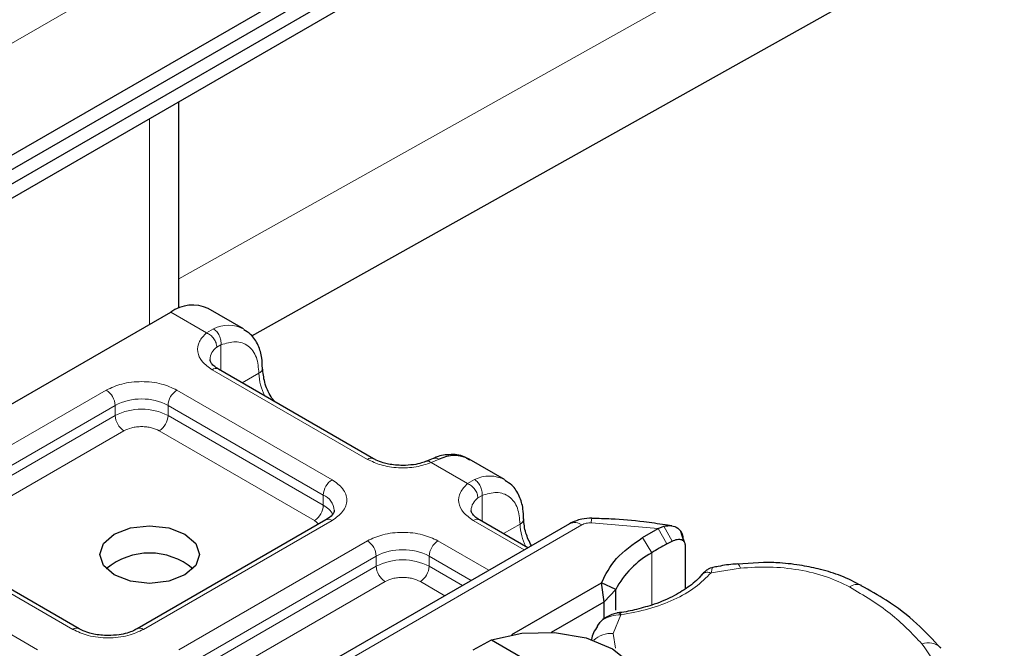
# Model space of a CAD drawing. Units: millimetres. Extents: x 0 to 420, y 0 to 297.
# Drawn here: x 114 to 117, y 61 to 63 of the extents above; entities that cross this region are included whole.
import ezdxf

# ---------------------------------------------------------------- set-up
doc = ezdxf.new("R2010")
doc.units = ezdxf.units.MM

msp = doc.modelspace()

# ---------------------------------------------------------------- linework, layer by layer
at = {"color": 7, "linetype": 'Continuous', "lineweight": 25}
for p, q in [((58.76908, 30.59799), (225.23865, 126.69883)), ((58.76908, 30.56457), (225.23865, 126.66541)), ((58.71501, 30.49972), (225.18458, 126.60056)), ((142.04962, 78.70865), (59.42211, 31.00881)), ((114.7341, 62.18717), (125.87832, 68.42624)), ((114.56217, 62.25268), (114.56217, 62.7396)), ((113.62809, 61.71513), (114.54317, 62.24339)), ((114.71458, 62.2041), (114.63139, 62.25213)), ((115.0216, 61.89784), (114.65557, 62.10915)), ((115.16201, 61.89836), (115.14649, 61.892)), ((115.33018, 61.84873), (115.24699, 61.89675)), ((114.909, 61.75377), (114.46404, 61.4969)), ((115.38509, 61.68801), (115.27116, 61.75377)), ((115.48338, 61.74475), (114.7171, 61.30239)), ((115.65575, 61.71203), (115.69256, 61.73326)), ((115.69256, 61.73326), (115.70605, 61.73873)), ((115.72445, 61.73973), (115.70901, 61.74191)), ((114.32707, 61.4969), (113.96104, 61.70821)), ((115.75274, 61.70355), (115.7461, 61.72663)), ((115.75087, 61.71089), (115.75341, 61.70259)), ((115.71275, 61.6969), (115.72576, 61.70385)), ((115.75578, 61.69485), (115.75578, 61.59109)), ((115.94064, 61.65347), (115.88017, 61.64912)), ((115.34778, 61.4833), (115.55871, 61.60506)), ((115.56503, 61.56068), (115.55871, 61.60506)), ((115.59238, 61.58924), (115.55871, 61.60506)), ((115.56503, 61.56068), (115.59238, 61.58924)), ((115.59238, 61.5405), (115.59238, 61.58924)), ((115.44088, 61.48902), (115.56503, 61.56068)), ((115.56503, 61.52083), (115.56503, 61.56068)), ((115.55435, 61.51137), (115.54865, 61.50386)), ((115.25656, 61.4474), (115.29923, 61.4708)), ((115.29923, 61.4708), (115.62142, 61.2848))]:
    msp.add_line(p, q, dxfattribs=at)
at = {"color": 8, "linetype": 'Continuous', "lineweight": 18}
for p, q in [((59.42211, 31.27298), (142.04962, 78.97283)), ((125.67503, 68.54359), (114.56217, 62.32207)), ((114.49325, 62.69982), (114.49325, 62.21458)), ((114.62763, 62.19463), (114.54317, 62.24339)), ((114.62763, 62.19463), (114.64376, 62.20401)), ((114.66166, 62.16655), (114.65174, 62.16089)), ((114.66166, 62.16655), (114.66166, 62.10563)), ((115.00689, 61.89639), (114.64086, 62.10769)), ((114.71189, 62.07664), (114.75114, 62.0993)), ((113.94634, 61.8028), (114.39129, 62.05967)), ((114.55767, 62.05967), (114.9237, 61.84836)), ((113.96714, 61.76678), (114.41209, 62.02365)), ((114.41209, 61.99963), (114.41209, 62.02365)), ((114.53687, 62.02365), (114.90291, 61.81234)), ((114.53687, 62.02365), (114.53687, 61.99963)), ((113.96714, 61.74276), (114.41209, 61.99963)), ((114.53687, 61.99963), (114.90291, 61.78833)), ((114.43289, 61.96361), (113.98793, 61.70674)), ((114.88211, 61.7523), (114.51608, 61.96361)), ((115.17617, 61.89665), (115.15749, 61.88875)), ((115.24323, 61.83925), (115.15749, 61.88875)), ((115.24323, 61.83925), (115.25936, 61.84863)), ((114.90291, 61.78833), (114.90291, 61.81234)), ((115.27726, 61.81117), (115.26733, 61.80551)), ((115.27726, 61.81117), (115.27726, 61.75026)), ((114.9237, 61.75232), (114.47875, 61.49545)), ((114.74651, 61.29947), (115.51279, 61.74184)), ((114.89196, 61.74394), (114.88211, 61.7523)), ((115.37647, 61.68303), (115.25646, 61.75232)), ((115.32749, 61.72126), (115.36674, 61.74392)), ((115.69256, 61.73326), (115.53485, 61.74679)), ((115.69256, 61.73326), (115.71275, 61.6969)), ((115.70605, 61.73873), (115.72576, 61.70385)), ((114.31237, 61.49545), (113.94634, 61.70675)), ((115.67712, 61.67635), (115.65575, 61.71203)), ((114.56194, 61.44742), (115.00689, 61.70429)), ((115.17327, 61.70429), (115.29329, 61.63501)), ((114.58273, 61.4114), (115.02769, 61.66827)), ((115.02769, 61.64425), (115.02769, 61.66827)), ((115.15247, 61.66827), (115.25169, 61.611)), ((115.15247, 61.66827), (115.15247, 61.64425)), ((115.67712, 61.67635), (115.67712, 61.55307)), ((113.86315, 61.65873), (114.22918, 61.44742)), ((114.58273, 61.38739), (115.02769, 61.64425)), ((115.15247, 61.64425), (115.23089, 61.59899)), ((115.88621, 61.63975), (115.81714, 61.62905)), ((115.04849, 61.60823), (114.60353, 61.35137)), ((115.18929, 61.57497), (115.13168, 61.60823)), ((115.60454, 61.52984), (115.58598, 61.48592)), ((115.58598, 61.48592), (115.59171, 61.4514))]:
    msp.add_line(p, q, dxfattribs=at)
at = {"color": 7, "linetype": 'Continuous', "lineweight": 25, "flags": 128}
for points in [[(114.57644, 61.71992), (114.60195, 61.69789), (114.6109, 61.67189), (114.60195, 61.6459), (114.57644, 61.62387), (114.53827, 61.60915), (114.49325, 61.60398), (114.44823, 61.60915), (114.41006, 61.62387), (114.38456, 61.6459), (114.37561, 61.67189), (114.38456, 61.69789), (114.41006, 61.71992), (114.44823, 61.73464), (114.49325, 61.73981), (114.53827, 61.73464), (114.57644, 61.71992)], [(115.29923, 61.4708), (115.37125, 61.48682), (115.44838, 61.48854), (115.52232, 61.47575), (115.58511, 61.44983), (115.63, 61.41359), (115.65215, 61.3709), (115.64918, 61.32638), (115.62142, 61.2848)]]:
    msp.add_lwpolyline(points, dxfattribs=at)
at = {"color": 8, "linetype": 'Continuous', "lineweight": 18, "flags": 128}
msp.add_lwpolyline([(115.88006, 61.6502), (115.88016, 61.65019), (115.88204, 61.64886), (115.88408, 61.64534), (115.88621, 61.63975)], dxfattribs=at)
at = {"color": 7, "linetype": 'Continuous', "lineweight": 25}
for centre, radius, start, end in [((114.59486, 62.17124), 0.08876, 65.69288, 125.61758), ((115.21168, 61.82668), 0.07846, 63.25157, 116.90545), ((116.11208, 60.9635), 0.83507, 118.56774, 121.38991), ((114.49325, 61.51634), 0.15911, 50.02504, 129.97496), ((115.78183, 61.48971), 0.21401, 119.2929, 152.28423)]:
    msp.add_arc(centre, radius, start, end, dxfattribs=at)
at = {"color": 8, "linetype": 'Continuous', "lineweight": 18}
for centre, radius, start, end in [((114.67918, 62.13444), 0.07806, 62.06019, 116.98462), ((114.67383, 62.12991), 0.03805, 125.49602, 177.43606), ((114.64948, 62.09567), 0.01479, 65.69288, 125.61758), ((114.74495, 62.11287), 0.01491, 294.50833, 352.78635), ((114.87558, 62.10322), 0.1245, 181.80733, 207.38455), ((114.36694, 62.02159), 0.0452, 2.60548, 57.39452), ((114.58203, 62.02159), 0.0452, 122.60548, 177.39452), ((114.47448, 61.90323), 0.13562, 62.60967, 117.39033), ((114.47448, 61.87922), 0.13562, 62.60967, 117.39033), ((114.45724, 62.00169), 0.0452, 182.60548, 237.39452), ((114.49172, 62.00169), 0.0452, 302.60548, 357.39452), ((115.0154, 61.88525), 0.01401, 62.68726, 127.38793), ((114.94806, 61.81029), 0.0452, 122.60548, 177.39452), ((115.29478, 61.77907), 0.07806, 62.06019, 116.98462), ((114.88661, 61.77339), 0.04222, 3.65726, 67.30092), ((115.28943, 61.77453), 0.03805, 125.49602, 177.43606), ((114.85775, 61.79038), 0.0452, 302.60548, 357.39452), ((114.87843, 61.74099), 0.05329, 27.62279, 62.65911), ((114.91509, 61.74029), 0.01479, 54.38242, 114.30712), ((115.26508, 61.74029), 0.01479, 65.69288, 125.61758), ((115.36055, 61.75749), 0.01491, 294.50833, 352.78635), ((115.56376, 61.74842), 0.02895, 161.59099, 183.2198), ((115.49118, 61.74785), 0.1245, 181.80733, 207.38455), ((115.49556, 61.71778), 0.02959, 54.38242, 114.30712), ((114.98254, 61.66622), 0.0452, 2.60548, 57.39452), ((115.09008, 61.54785), 0.13562, 62.60967, 117.39033), ((115.19763, 61.66622), 0.0452, 122.60548, 177.39452), ((115.09008, 61.52384), 0.13562, 62.60967, 117.39033), ((115.07284, 61.64631), 0.0452, 182.60548, 237.39452), ((115.10732, 61.64631), 0.0452, 302.60548, 357.39452), ((116.1611, 61.57258), 0.02887, 68.69839, 126.85565), ((114.32088, 61.48432), 0.01401, 62.68726, 127.38793), ((114.47024, 61.48433), 0.014, 52.5874, 117.56497), ((115.58165, 61.42503), 0.06105, 85.93118, 132.48866), ((116.32917, 61.42211), 0.04191, 45.11646, 110.76947)]:
    msp.add_arc(centre, radius, start, end, dxfattribs=at)
for points, knots in [([(114.64086, 62.10769), (114.63241, 62.11364), (114.61496, 62.12592), (114.60457, 62.14966), (114.60763, 62.17408), (114.6211, 62.18793), (114.62763, 62.19463)], [0, 0, 0, 0, 0.24223547, 0.5, 0.75776453, 1, 1, 1, 1]), ([(114.66166, 62.16655), (114.67337, 62.16999), (114.69759, 62.17711), (114.72726, 62.1659), (114.74742, 62.13966), (114.74993, 62.11245), (114.75114, 62.0993)], [0, 0, 0, 0, 0.2418289, 0.5, 0.7581711, 1, 1, 1, 1]), ([(114.39129, 62.05967), (114.40287, 62.06506), (114.42075, 62.07339), (114.45049, 62.0786), (114.47447, 62.08004), (114.49846, 62.07861), (114.52821, 62.07339), (114.54609, 62.06506), (114.55767, 62.05967)], [0, 0, 0, 0, 0.23944295, 0.36963586, 0.49999992, 0.63019291, 0.76055705, 1, 1, 1, 1]), ([(114.51608, 61.96361), (114.51029, 61.96631), (114.50135, 61.97047), (114.48648, 61.97308), (114.47449, 61.9738), (114.46249, 61.97308), (114.44762, 61.97047), (114.43868, 61.96631), (114.43289, 61.96361)], [0, 0, 0, 0, 0.239443, 0.3695502, 0.4999998, 0.6301073, 0.760557, 1, 1, 1, 1]), ([(115.15749, 61.88875), (115.14587, 61.88498), (115.12189, 61.8772), (115.07958, 61.87544), (115.03846, 61.88143), (115.0172, 61.89151), (115.00689, 61.89639)], [0, 0, 0, 0, 0.2422355, 0.5, 0.7577645, 1, 1, 1, 1]), ([(115.15749, 61.88875), (115.15525, 61.89029), (115.15113, 61.89314), (115.14791, 61.89213), (115.14644, 61.89167)], [0, 0, 0, 0, 0.5428901, 1, 1, 1, 1]), ([(115.16213, 61.89802), (115.16403, 61.8987), (115.16834, 61.90024), (115.17337, 61.89794), (115.17617, 61.89665)], [0, 0, 0, 0, 0.4430011, 1, 1, 1, 1]), ([(114.9237, 61.84836), (114.93305, 61.84168), (114.94747, 61.83136), (114.9565, 61.81419), (114.95899, 61.80035), (114.95651, 61.7865), (114.94748, 61.76932), (114.93305, 61.759), (114.9237, 61.75232)], [0, 0, 0, 0, 0.2394429, 0.3696359, 0.4999999, 0.6301929, 0.7605571, 1, 1, 1, 1]), ([(115.25646, 61.75232), (115.24801, 61.75826), (115.23056, 61.77054), (115.22017, 61.79428), (115.22323, 61.8187), (115.2367, 61.83255), (115.24323, 61.83925)], [0, 0, 0, 0, 0.2422355, 0.5, 0.7577645, 1, 1, 1, 1]), ([(115.27726, 61.81117), (115.28897, 61.81461), (115.31319, 61.82173), (115.34286, 61.81053), (115.36302, 61.78428), (115.36553, 61.75708), (115.36674, 61.74392)], [0, 0, 0, 0, 0.2418289, 0.5, 0.7581711, 1, 1, 1, 1]), ([(115.00689, 61.70429), (115.01847, 61.70969), (115.03635, 61.71801), (115.06609, 61.72323), (115.09007, 61.72466), (115.11406, 61.72323), (115.14381, 61.71802), (115.16169, 61.70969), (115.17327, 61.70429)], [0, 0, 0, 0, 0.2394429, 0.3696359, 0.4999999, 0.6301929, 0.7605571, 1, 1, 1, 1]), ([(115.82154, 61.64115), (115.82105, 61.64087), (115.81988, 61.64018), (115.81815, 61.63316), (115.81714, 61.62905)], [0, 0, 0, 0, 0.41476362, 1, 1, 1, 1]), ([(116.14379, 61.59568), (116.12613, 61.60417), (116.09032, 61.62141), (116.02493, 61.63706), (115.95532, 61.64451), (115.90903, 61.64132), (115.88621, 61.63975)], [0, 0, 0, 0, 0.2464518, 0.5, 0.7535482, 1, 1, 1, 1]), ([(115.13168, 61.60823), (115.12589, 61.61093), (115.11695, 61.61509), (115.10208, 61.6177), (115.09009, 61.61842), (115.07809, 61.6177), (115.06322, 61.6151), (115.05428, 61.61093), (115.04849, 61.60823)], [0, 0, 0, 0, 0.239443, 0.3695502, 0.4999998, 0.6301073, 0.760557, 1, 1, 1, 1]), ([(115.81714, 61.62905), (115.80556, 61.61739), (115.78213, 61.59379), (115.73112, 61.56496), (115.6716, 61.54221), (115.62671, 61.53393), (115.60454, 61.52984)], [0, 0, 0, 0, 0.2470613, 0.5, 0.7529387, 1, 1, 1, 1]), ([(115.81714, 61.62905), (115.81372, 61.62965), (115.80687, 61.63085), (115.79886, 61.6285), (115.79607, 61.62493), (115.795, 61.62357)], [0, 0, 0, 0, 0.382999, 0.765998, 1, 1, 1, 1]), ([(115.60454, 61.52984), (115.59678, 61.52942), (115.58162, 61.5286), (115.5651, 61.52044), (115.55651, 61.51423), (115.55436, 61.51139), (115.55435, 61.51137)], [0, 0, 0, 0, 0.4010567, 0.7835782, 0.9984558, 1, 1, 1, 1]), ([(114.47875, 61.49545), (114.46717, 61.49005), (114.4493, 61.48173), (114.41955, 61.47651), (114.39557, 61.47508), (114.37158, 61.47651), (114.34183, 61.48172), (114.32395, 61.49005), (114.31237, 61.49545)], [0, 0, 0, 0, 0.2394429, 0.3696359, 0.4999999, 0.6301929, 0.7605571, 1, 1, 1, 1])]:
    msp.add_open_spline(points, degree=3, knots=knots, dxfattribs=at)
for points in [[(114.65174, 62.16089), (114.65137, 62.16418), (114.65065, 62.17077), (114.64507, 62.18096), (114.63711, 62.18973), (114.63079, 62.193), (114.62763, 62.19463)], [(114.64376, 62.20401), (114.64644, 62.20205), (114.65181, 62.19814), (114.65801, 62.18829), (114.66186, 62.17709), (114.66173, 62.17006), (114.66166, 62.16655)], [(115.25936, 61.84863), (115.26204, 61.84667), (115.26741, 61.84276), (115.27361, 61.83291), (115.27746, 61.82172), (115.27732, 61.81468), (115.27726, 61.81117)], [(115.26733, 61.80551), (115.26697, 61.8088), (115.26625, 61.81539), (115.26067, 61.82558), (115.2527, 61.83435), (115.24639, 61.83762), (115.24323, 61.83925)], [(115.53485, 61.74679), (115.53282, 61.74677), (115.52875, 61.74673), (115.52285, 61.74575), (115.51735, 61.74417), (115.51431, 61.74262), (115.51279, 61.74184)], [(116.31431, 61.4613), (116.29103, 61.48587), (116.24446, 61.53501), (116.17734, 61.57545), (116.14379, 61.59568)], [(116.31431, 61.4613), (116.34082, 61.42366), (116.39384, 61.34837), (116.39081, 61.26712), (116.3893, 61.2265)]]:
    msp.add_open_spline(points, degree=3, dxfattribs=at)
at = {"color": 7, "linetype": 'Continuous', "lineweight": 25}
for points, knots in [([(114.75917, 62.11104), (114.75908, 62.11913), (114.75884, 62.13856), (114.75001, 62.16591), (114.73576, 62.19014), (114.72095, 62.19841), (114.71522, 62.2016)], [0, 0, 0, 0, 0.2082426, 0.5005842, 0.8070236, 1, 1, 1, 1]), ([(114.65597, 62.10929), (114.65367, 62.11055), (114.64697, 62.11425), (114.64032, 62.12095), (114.6361, 62.12766), (114.63603, 62.13024), (114.636, 62.13159)], [0, 0, 0, 0, 0.1405341, 0.4093914, 0.6913364, 1, 1, 1, 1]), ([(114.78808, 62.03265), (114.78523, 62.03629), (114.77473, 62.04969), (114.76306, 62.07872), (114.76085, 62.10044), (114.75975, 62.1113)], [0, 0, 0, 0, 0.1568861, 0.5784425, 1, 1, 1, 1]), ([(115.09008, 61.88189), (115.07848, 61.88253), (115.06238, 61.88342), (115.04199, 61.88877), (115.02987, 61.8931), (115.02388, 61.89681), (115.022, 61.89798)], [0, 0, 0, 0, 0.44108518, 0.61199806, 0.8781969, 1, 1, 1, 1]), ([(115.24762, 61.89426), (115.24366, 61.89718), (115.2299, 61.90733), (115.2001, 61.90851), (115.17508, 61.90506), (115.16297, 61.89852), (115.16202, 61.89801)], [0, 0, 0, 0, 0.1682241, 0.5847843, 0.9671479, 1, 1, 1, 1]), ([(115.1463, 61.89214), (115.14252, 61.89067), (115.13335, 61.88712), (115.11426, 61.88297), (115.09874, 61.88228), (115.09008, 61.88189)], [0, 0, 0, 0, 0.2367639, 0.5742156, 1, 1, 1, 1]), ([(115.37477, 61.75566), (115.37467, 61.76375), (115.37444, 61.78318), (115.36561, 61.81053), (115.35136, 61.83476), (115.33655, 61.84303), (115.33082, 61.84623)], [0, 0, 0, 0, 0.2082426, 0.5005842, 0.8070236, 1, 1, 1, 1]), ([(114.92875, 61.77632), (114.928, 61.77276), (114.92648, 61.76549), (114.91491, 61.75773), (114.909, 61.75377)], [0, 0, 0, 0, 0.4894481, 1, 1, 1, 1]), ([(115.27157, 61.75391), (115.26927, 61.75518), (115.26257, 61.75887), (115.25591, 61.76558), (115.2517, 61.77228), (115.25163, 61.77486), (115.2516, 61.77621)], [0, 0, 0, 0, 0.14053407, 0.40939141, 0.69133636, 1, 1, 1, 1]), ([(115.39349, 61.69286), (115.38853, 61.70285), (115.37788, 61.72433), (115.37623, 61.74492), (115.37535, 61.75593)], [0, 0, 0, 0, 0.4654059, 1, 1, 1, 1]), ([(115.53631, 61.75757), (115.52815, 61.75732), (115.50944, 61.75677), (115.49277, 61.74908), (115.48338, 61.74475)], [0, 0, 0, 0, 0.4365586, 1, 1, 1, 1]), ([(115.70901, 61.74191), (115.69217, 61.74443), (115.65024, 61.7507), (115.59233, 61.75586), (115.55137, 61.75669), (115.53628, 61.757)], [0, 0, 0, 0, 0.2976346, 0.7411487, 1, 1, 1, 1]), ([(115.70605, 61.73873), (115.71219, 61.73964), (115.72389, 61.74136), (115.73852, 61.73538), (115.74879, 61.72515), (115.75021, 61.71542), (115.75087, 61.71089)], [0, 0, 0, 0, 0.2949533, 0.5626064, 0.7961003, 1, 1, 1, 1]), ([(115.72576, 61.70385), (115.72969, 61.7055), (115.73733, 61.70871), (115.7459, 61.70802), (115.75109, 61.70539), (115.75376, 61.70254), (115.75547, 61.69905), (115.75568, 61.69624), (115.75578, 61.69485)], [0, 0, 0, 0, 0.2912598, 0.5654459, 0.6879243, 0.8028337, 0.9033298, 1, 1, 1, 1]), ([(115.82179, 61.64181), (115.81971, 61.64133), (115.81565, 61.64039), (115.8086, 61.63646), (115.80129, 61.63115), (115.79683, 61.6263), (115.79461, 61.6239)], [0, 0, 0, 0, 0.2645136, 0.5164384, 0.7602525, 1, 1, 1, 1]), ([(115.87999, 61.64987), (115.8779, 61.64976), (115.86235, 61.64894), (115.84273, 61.64582), (115.82574, 61.64222), (115.82151, 61.64132)], [0, 0, 0, 0, 0.1043432, 0.7764278, 1, 1, 1, 1]), ([(116.17161, 61.5987), (116.15591, 61.60681), (116.12623, 61.62216), (116.07819, 61.63681), (116.02987, 61.64709), (115.98443, 61.65259), (115.95353, 61.65321), (115.94064, 61.65347)], [0, 0, 0, 0, 0.2389022, 0.4518369, 0.631946, 0.8465361, 1, 1, 1, 1]), ([(115.79476, 61.62414), (115.79473, 61.6241), (115.78881, 61.615), (115.76769, 61.59778), (115.7309, 61.57389), (115.68763, 61.5552), (115.64303, 61.54292), (115.61345, 61.53585), (115.59744, 61.53479), (115.59543, 61.53466)], [0, 0, 0, 0, 0.000968, 0.2154383, 0.4205858, 0.6475404, 0.8205403, 0.9775339, 1, 1, 1, 1]), ([(116.35871, 61.45123), (116.34062, 61.47083), (116.30336, 61.51119), (116.23948, 61.56031), (116.19119, 61.58729), (116.17116, 61.59848)], [0, 0, 0, 0, 0.3559022, 0.7328981, 1, 1, 1, 1]), ([(115.60029, 61.53492), (115.59652, 61.5342), (115.58876, 61.53272), (115.57663, 61.52802), (115.56445, 61.52118), (115.55779, 61.51471), (115.55434, 61.51137)], [0, 0, 0, 0, 0.2267989, 0.4671287, 0.7239917, 1, 1, 1, 1]), ([(115.60036, 61.53439), (115.60082, 61.53453), (115.60203, 61.5349), (115.60357, 61.53178), (115.60454, 61.52984)], [0, 0, 0, 0, 0.376824, 1, 1, 1, 1]), ([(115.54972, 61.5031), (115.54599, 61.49809), (115.53885, 61.4885), (115.53643, 61.47707), (115.53527, 61.47161)], [0, 0, 0, 0, 0.5219061, 1, 1, 1, 1]), ([(114.39556, 61.48095), (114.38396, 61.48159), (114.36786, 61.48248), (114.34746, 61.48783), (114.33535, 61.49216), (114.32936, 61.49587), (114.32748, 61.49704)], [0, 0, 0, 0, 0.4410852, 0.6119981, 0.8781969, 1, 1, 1, 1]), ([(114.46352, 61.49706), (114.46087, 61.49546), (114.45444, 61.4916), (114.43982, 61.48659), (114.41984, 61.48198), (114.40425, 61.48132), (114.39556, 61.48095)], [0, 0, 0, 0, 0.1671496, 0.405166, 0.6681617, 1, 1, 1, 1])]:
    msp.add_open_spline(points, degree=3, knots=knots, dxfattribs=at)
msp.add_open_spline([(115.55871, 61.60506), (115.56848, 61.62483), (115.58801, 61.66436), (115.63317, 61.69614), (115.65575, 61.71203)], degree=3, dxfattribs=at)

doc.saveas('drawing.dxf')
